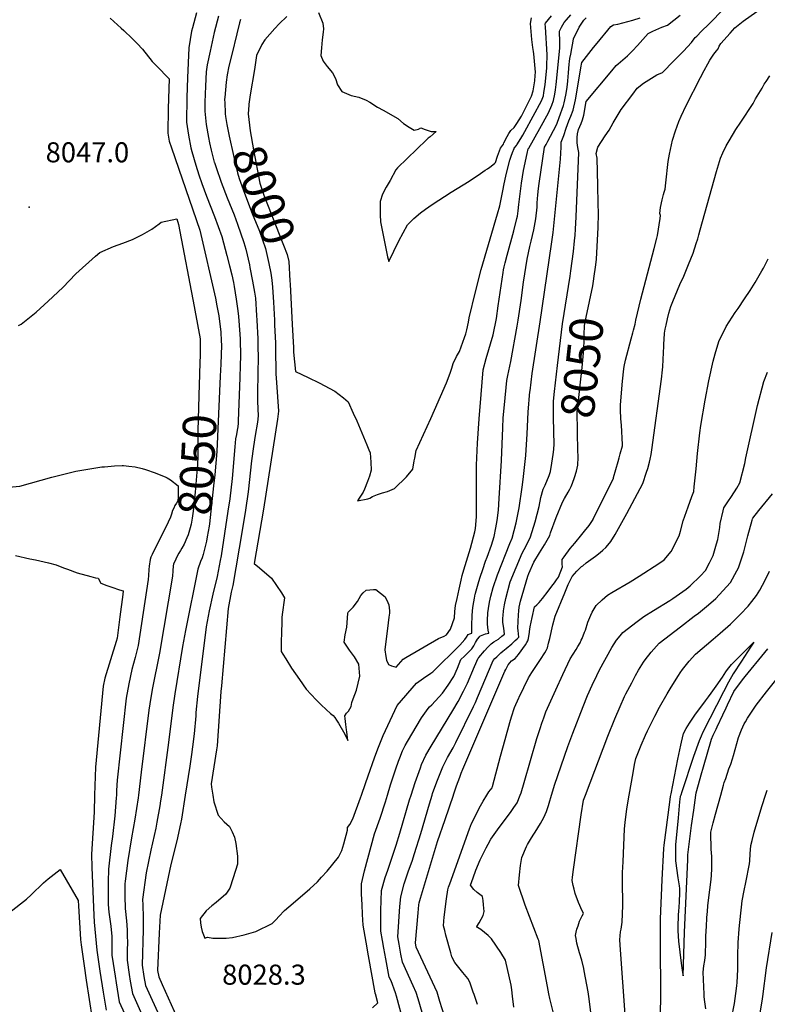
# Model space of a CAD drawing. Units: inches. Extents: x 2561420 to 2566869, y 1518946 to 1524622.
# Drawn here: x 2565023 to 2565666, y 1519820 to 1520668 of the extents above; entities that cross this region are included whole.
import ezdxf
from ezdxf.enums import TextEntityAlignment as Align

# ---------------------------------------------------------------- set-up
doc = ezdxf.new("R2010")
doc.units = ezdxf.units.IN
doc.header["$MEASUREMENT"] = 0
doc.layers.add('tile_2645_19_contour_10ft', color=144, linetype='Continuous')
doc.layers.add('tile_2645_19_spot_elev', color=105, linetype='Continuous')
doc.styles.add('Arial', font='arial.ttf')

msp = doc.modelspace()

# ---------------------------------------------------------------- linework, layer by layer
at = {"layer": 'tile_2645_19_contour_10ft'}
for points, elevation in [([(2565174.98, 1520674), (2565171.49, 1520660.99), (2565170.73, 1520658.15), (2565168.31, 1520643.78), (2565167.11, 1520617.89), (2565166.58, 1520601.16), (2565166.34, 1520579.93), (2565168.09, 1520568.66), (2565170.18, 1520557.59), (2565170.9, 1520554.4), (2565174.44, 1520542.85), (2565177, 1520534.54), (2565179.68, 1520526.82), (2565183.71, 1520516.08), (2565190.64, 1520498.64), (2565196.82, 1520481.4), (2565201.18, 1520464.94), (2565203.53, 1520456.03), (2565205.42, 1520448.32), (2565206.83, 1520441.75), (2565207.49, 1520438.2), (2565209.26, 1520427.29), (2565210.73, 1520417.19), (2565211.26, 1520412.36), (2565212.35, 1520396.99), (2565212.52, 1520392.83), (2565212.78, 1520378.06), (2565212.61, 1520370.38), (2565212.27, 1520359.37), (2565210.96, 1520322.45), (2565210.8, 1520320.42), (2565210.52, 1520317.21), (2565210.02, 1520314.27), (2565209.3, 1520310.56), (2565208.62, 1520306.83), (2565207.99, 1520299.91), (2565205.63, 1520272.79), (2565203.63, 1520255.24), (2565202.11, 1520244.59), (2565196.13, 1520206.24), (2565195.43, 1520202.16), (2565192.86, 1520188.33), (2565189.19, 1520173.18), (2565185.86, 1520158.75), (2565183.23, 1520144.9), (2565175.79, 1520084.87), (2565174.53, 1520071.04), (2565174.31, 1520068.19), (2565173, 1520052.68), (2565171.55, 1520041.61), (2565170.66, 1520034.85), (2565169.22, 1520024.94), (2565165.36, 1520000)], 8030), ([(2565280.04, 1520674.19), (2565283.66, 1520665.03), (2565284.49, 1520660.08), (2565284.08, 1520657.38), (2565283.27, 1520650.67), (2565282.51, 1520643.97), (2565282.16, 1520637.28), (2565284.15, 1520632.5), (2565287.56, 1520627.8), (2565292.2, 1520622.26), (2565294.57, 1520617.34), (2565296.35, 1520612.09), (2565300.13, 1520606.26), (2565308.27, 1520602.84), (2565314.73, 1520601.27), (2565321.15, 1520598.84), (2565324.23, 1520597.05), (2565330.73, 1520592.65), (2565335.78, 1520590.12), (2565348.35, 1520582.9), (2565353.11, 1520578.67), (2565358.06, 1520575.53), (2565362.43, 1520572.81), (2565366.23, 1520573.71), (2565368.13, 1520574.83), (2565372, 1520573.53), (2565376.93, 1520571.78), (2565378.9, 1520571.71), (2565381.29, 1520571.81), (2565376.07, 1520567.28), (2565374.54, 1520565.92), (2565373.03, 1520564.55), (2565347.99, 1520540.44), (2565346.71, 1520538.85), (2565341.62, 1520529.6), (2565338.37, 1520523.69), (2565335.17, 1520517.79), (2565333.29, 1520511.54), (2565333.23, 1520503.93), (2565333.22, 1520499.95), (2565333.36, 1520494.05), (2565335.72, 1520482.55), (2565339.6, 1520463.71), (2565340.5, 1520459.71), (2565349.36, 1520477.5), (2565353.02, 1520484.46), (2565356.72, 1520491.36), (2565362.07, 1520496.84), (2565367.88, 1520501.72), (2565372.12, 1520504.86), (2565377.86, 1520508.92), (2565394.16, 1520519.42), (2565409.87, 1520529), (2565419.62, 1520535.5), (2565423.69, 1520538.3), (2565425.47, 1520539.57), (2565427.52, 1520541.14), (2565431.56, 1520544.28), (2565432.33, 1520545.07), (2565434.08, 1520550.64), (2565436.76, 1520557.41), (2565439.26, 1520560.87), (2565439.7, 1520561.88), (2565442.46, 1520567.36), (2565443.84, 1520570), (2565445.79, 1520572.6), (2565448.64, 1520575.22), (2565450.87, 1520578.64), (2565454.76, 1520585.09), (2565463.35, 1520602.33), (2565464.92, 1520606.83), (2565466.2, 1520615.28), (2565466.75, 1520620.05), (2565466.88, 1520622.92), (2565465.5, 1520638.66), (2565465.14, 1520640.79), (2565464.57, 1520644.14), (2565463.83, 1520650.93), (2565462.46, 1520664.93), (2565463.42, 1520669.63)], 7990), ([(2565396.29, 1520000), (2565396.31, 1520000.07), (2565399, 1520007.81), (2565401.7, 1520015.54), (2565402.9, 1520018.95), (2565404.23, 1520022.16), (2565440.53, 1520106.78), (2565441.3, 1520108.25), (2565443.47, 1520112.09), (2565446.14, 1520115.63), (2565449.37, 1520117.73), (2565450.86, 1520119.28), (2565452.15, 1520121.06), (2565458.18, 1520129.57), (2565459.47, 1520131.43), (2565460.38, 1520132.94), (2565460.81, 1520134.9), (2565461.18, 1520136.92), (2565461.73, 1520140.16), (2565461.61, 1520140.91), (2565462.01, 1520142.93), (2565462.41, 1520144.96), (2565464, 1520152.88), (2565465.94, 1520162.31), (2565468.14, 1520164), (2565469.95, 1520166.03), (2565472.82, 1520169.38), (2565477.75, 1520175.54), (2565481.1, 1520179.93), (2565483.26, 1520182.91), (2565485.13, 1520185.57), (2565486.65, 1520187.76), (2565490.22, 1520196.5), (2565489.82, 1520198.82), (2565489.86, 1520202.83), (2565491.67, 1520205.36), (2565496.84, 1520212.58), (2565500.77, 1520217.12), (2565506.75, 1520224.4), (2565509.21, 1520227.46), (2565513.15, 1520232.36), (2565515.31, 1520235.68), (2565516.51, 1520237.52), (2565516.56, 1520237.62), (2565534.02, 1520273.1), (2565534.07, 1520273.23), (2565534.16, 1520273.53), (2565538.13, 1520287.42), (2565538.98, 1520290.45), (2565539.94, 1520293.96), (2565541.77, 1520301.03), (2565541.84, 1520302.04), (2565540.83, 1520318.67), (2565540.46, 1520324.25), (2565539.96, 1520332.03), (2565540.01, 1520334.28), (2565540.1, 1520336.24), (2565541.96, 1520356.72), (2565542.42, 1520361.68), (2565542.73, 1520364.88), (2565543.17, 1520369.26), (2565544.32, 1520374.61), (2565549.21, 1520392.99), (2565550.59, 1520398.17), (2565551.23, 1520400.49), (2565552.69, 1520405.82), (2565553.44, 1520409.11), (2565557.56, 1520427.34), (2565566.13, 1520460.14), (2565569.15, 1520470.85), (2565571.32, 1520479.72), (2565571.91, 1520482.16), (2565574.2, 1520496.87), (2565574.57, 1520499.27), (2565573.83, 1520501.19), (2565574.11, 1520503.57), (2565574.52, 1520506.39), (2565576, 1520512.78), (2565577.24, 1520517.51), (2565577.82, 1520519.48), (2565578.42, 1520522.17), (2565579.03, 1520527.52), (2565581.26, 1520546.02), (2565582.39, 1520552.14), (2565584.77, 1520564.42), (2565587.52, 1520572.31), (2565590.46, 1520580.34), (2565592.23, 1520585.01), (2565596.59, 1520594.17), (2565609.1, 1520618.42), (2565612.19, 1520624.2), (2565615.36, 1520630.03), (2565617.15, 1520633.27), (2565620.34, 1520638.29), (2565622.63, 1520641.13), (2565624.13, 1520643.03), (2565624.95, 1520645.37), (2565626.58, 1520647.44), (2565634.55, 1520656.6), (2565638.61, 1520661.17), (2565645.7, 1520666.81), (2565662.42, 1520678.51)], 8060), ([(2565517.07, 1520444.81), (2565517.1, 1520445.06), (2565518.73, 1520456.88), (2565519.37, 1520461.63), (2565520.95, 1520489.02), (2565521.12, 1520501.02), (2565520.95, 1520509.58), (2565520.58, 1520525.16), (2565519.88, 1520548.88), (2565519.25, 1520552.69), (2565520.52, 1520558.38), (2565526.98, 1520567.9), (2565530.21, 1520572.95), (2565533.91, 1520579.3), (2565540.65, 1520590.65), (2565550.64, 1520604.05), (2565554.4, 1520608.96), (2565559.86, 1520613.33), (2565562.28, 1520614.95), (2565571.35, 1520620.57), (2565576.16, 1520622.65), (2565586.15, 1520632.66), (2565594.28, 1520640.98), (2565601.15, 1520648.58), (2565603.39, 1520651.49), (2565604.53, 1520652.71), (2565605.75, 1520654.01), (2565609.77, 1520658.09), (2565611.6, 1520659.87), (2565614.55, 1520662.59), (2565616.28, 1520664.24), (2565629.35, 1520677.71)], 8050), ([(2565100.77, 1520669.42), (2565110.09, 1520660.85), (2565112.48, 1520658.86), (2565119.7, 1520651.93), (2565123.96, 1520647.58), (2565128.6, 1520642.6), (2565136.9, 1520632.18), (2565140.62, 1520628.24), (2565151.41, 1520617.1), (2565150.73, 1520591.69), (2565150.31, 1520570.35), (2565151.59, 1520563.35), (2565153.59, 1520557.54), (2565177.97, 1520486.61), (2565191.24, 1520428.04), (2565192.51, 1520421.63), (2565194.16, 1520412.81), (2565195.95, 1520398.74), (2565196.25, 1520391.27), (2565196.39, 1520387.51), (2565196, 1520371.35), (2565195.5, 1520360.8)], 8040), ([(2565193.96, 1520671.12), (2565190.18, 1520657.04), (2565186.67, 1520641.09), (2565184.32, 1520629.16), (2565183.33, 1520623.05), (2565182.68, 1520610.78), (2565182.23, 1520597.01), (2565182.18, 1520589.4), (2565183.36, 1520577.78), (2565185.31, 1520566.64), (2565186.24, 1520562.06), (2565187.66, 1520555.73), (2565190.35, 1520545.37), (2565190.49, 1520544.9), (2565191.87, 1520540.82), (2565196.18, 1520527.98), (2565201.51, 1520514.53), (2565207.35, 1520499.89), (2565210.37, 1520492.03), (2565215.84, 1520476.14), (2565217.38, 1520470.41), (2565220.59, 1520456.81), (2565221.05, 1520454.58), (2565223.31, 1520442.67), (2565224.91, 1520433.39), (2565225.69, 1520428.15), (2565226.78, 1520413.11), (2565227.06, 1520409.1), (2565227.87, 1520393.15), (2565227.95, 1520389.16), (2565228.06, 1520374.29), (2565227.86, 1520366.5), (2565227.47, 1520343.47), (2565227.66, 1520339.07), (2565227.99, 1520326.62), (2565227.49, 1520321.36), (2565225.53, 1520309.74), (2565224.09, 1520300.36), (2565222.35, 1520288.07), (2565219.4, 1520261.39), (2565217.31, 1520245.51), (2565214.41, 1520227.96), (2565206.35, 1520180.51), (2565204.98, 1520174.69), (2565202.33, 1520160.82), (2565196.39, 1520094.21), (2565196.05, 1520089.18), (2565192.79, 1520042.32), (2565192.33, 1520038.83), (2565187.5, 1520009.67), (2565187.92, 1520006.67), (2565189.01, 1520000)], 8020), ([(2565212.79, 1520668.38), (2565212.01, 1520665.28), (2565209.64, 1520655.93), (2565205.32, 1520638), (2565202.97, 1520628.09), (2565201.54, 1520620.56), (2565200.51, 1520614.12), (2565199.28, 1520601.03), (2565199.24, 1520599.58), (2565199.33, 1520596.13), (2565199.64, 1520588.09), (2565199.75, 1520586.99)], 8010), ([(2565252.84, 1520670.84), (2565246.12, 1520664.51), (2565242.57, 1520660.46), (2565233.98, 1520650.63), (2565231.16, 1520646.6), (2565226.75, 1520637.24), (2565224.8, 1520625.28), (2565221.34, 1520603.28), (2565220.2, 1520595.42), (2565220.1, 1520594.5)], 8000), ([(2565240.37, 1520437.55), (2565241.24, 1520424.61), (2565242.06, 1520409.33), (2565242.27, 1520405.18), (2565243.04, 1520389.41), (2565243.07, 1520385.13), (2565243.3, 1520362.86), (2565243.82, 1520355.56), (2565245.47, 1520330.9), (2565244.78, 1520323.93), (2565232.6, 1520246.45), (2565224.68, 1520199.54), (2565229.17, 1520195.92), (2565239.61, 1520186.84), (2565248.21, 1520174.19), (2565250.74, 1520169.82), (2565248.74, 1520155.67), (2565248.58, 1520153.1), (2565248.45, 1520148.7), (2565248.22, 1520140.28), (2565248, 1520131.87), (2565247.95, 1520123.62), (2565249.23, 1520121.37), (2565251.78, 1520117.39), (2565256.91, 1520109.45), (2565263.57, 1520099.49), (2565269.41, 1520091.25), (2565273.8, 1520086.61), (2565278.14, 1520082.06), (2565282.41, 1520077.66), (2565286.65, 1520073.57), (2565290.32, 1520070.33), (2565292.78, 1520068.62), (2565294.07, 1520066.88), (2565295.6, 1520064.51), (2565297.15, 1520062.07), (2565302.66, 1520052.39), (2565305.23, 1520046.86), (2565304.33, 1520054.49), (2565304.09, 1520056.19), (2565303.47, 1520060.73), (2565302.97, 1520066.04), (2565302.85, 1520068.25), (2565302.85, 1520068.32), (2565302.85, 1520068.34), (2565304.09, 1520070.56), (2565305.94, 1520072.26), (2565307.06, 1520074.32), (2565308.04, 1520076.27), (2565308.72, 1520079.85), (2565309.97, 1520082.9), (2565312.77, 1520090.36), (2565314.34, 1520096.38), (2565315.55, 1520102.34), (2565314.82, 1520112.74), (2565310.97, 1520118.96), (2565306.73, 1520124.7), (2565302.1, 1520131.77), (2565303.08, 1520138.14), (2565304.52, 1520144.7), (2565304.77, 1520148.34), (2565305.36, 1520156.74), (2565305.41, 1520156.96), (2565305.65, 1520157.6), (2565309.84, 1520161.75), (2565313.58, 1520166.65), (2565316.61, 1520172.06), (2565318.45, 1520174.1), (2565321.02, 1520176.47), (2565327.43, 1520177.11), (2565329.46, 1520177.11), (2565337.46, 1520170.81), (2565339.84, 1520166.02), (2565340.74, 1520163.85), (2565341.24, 1520158.82), (2565341.16, 1520156.74), (2565340.73, 1520153.33), (2565339.94, 1520148.31), (2565337.05, 1520125.01), (2565337.93, 1520119.4), (2565338.52, 1520116.15), (2565340.46, 1520112.4), (2565343.04, 1520111.23), (2565346.8, 1520110.17), (2565353.09, 1520117.15), (2565355.3, 1520118.63), (2565383.39, 1520134.95), (2565388.29, 1520136.95), (2565390.37, 1520137.98), (2565393.85, 1520143.03), (2565397.27, 1520152.56), (2565397.45, 1520158.29), (2565398.02, 1520163.26), (2565399.36, 1520169.36), (2565401.13, 1520177.27), (2565402.93, 1520185.18), (2565403.87, 1520189.22), (2565405.3, 1520194.14), (2565410.8, 1520212.6), (2565414.79, 1520226.87), (2565415.18, 1520229.78), (2565416.05, 1520239.85), (2565416.06, 1520255.39), (2565416.05, 1520269.83), (2565416.14, 1520284.25), (2565416.85, 1520303.06), (2565418.41, 1520324.09), (2565420.05, 1520345.2), (2565421.78, 1520366.27), (2565424.43, 1520376.29), (2565430.36, 1520396.58), (2565433.2, 1520410.67), (2565434.71, 1520421.44), (2565435.53, 1520427.34), (2565438.93, 1520450.23), (2565439.28, 1520452.56), (2565439.78, 1520455.07), (2565440.69, 1520458.58), (2565442.48, 1520465.32), (2565448.28, 1520486.14), (2565450.94, 1520496.8), (2565451.4, 1520498.92), (2565451.94, 1520503.43), (2565452.59, 1520508.99), (2565453.72, 1520518.09), (2565454.86, 1520527.19), (2565456.65, 1520538.17), (2565459.82, 1520552.94), (2565460.72, 1520556.83), (2565461.19, 1520557.28), (2565470.75, 1520574.39), (2565478.14, 1520587.96), (2565481.05, 1520594.33), (2565482.52, 1520598.35), (2565483.61, 1520603.78), (2565484.26, 1520607.64), (2565484.75, 1520612.19), (2565487.84, 1520643.47), (2565487.92, 1520647.03), (2565487.82, 1520650.55), (2565487.54, 1520656.53), (2565487.47, 1520658.12), (2565489.24, 1520661.68), (2565490.31, 1520663.72), (2565491.67, 1520665.8), (2565493.55, 1520668.05), (2565497.35, 1520672.26)], 8010), ([(2565255.42, 1520443.11), (2565255.59, 1520440.31), (2565257.47, 1520405.53), (2565258.53, 1520385.58), (2565258.61, 1520381.6), (2565260.23, 1520364.82), (2565271.05, 1520359.69), (2565280.72, 1520355.22), (2565294.05, 1520348.01), (2565301.66, 1520342.17), (2565305.6, 1520338.87), (2565309.94, 1520329.09), (2565312.92, 1520322.33), (2565318.9, 1520308.65), (2565321.73, 1520301.73), (2565323.45, 1520297.43), (2565324.51, 1520294.77), (2565325, 1520286.91), (2565325.27, 1520279.93), (2565323.97, 1520274.86), (2565322.32, 1520270.29), (2565319.69, 1520263.67), (2565318.53, 1520261.07), (2565315.6, 1520256.7), (2565313.52, 1520253.62), (2565322.63, 1520255.22), (2565324.26, 1520255.82), (2565326.6, 1520257.19), (2565330.8, 1520259.02), (2565335.11, 1520260.46), (2565339.52, 1520261.62), (2565345.44, 1520264.23), (2565355.93, 1520274.17), (2565361.41, 1520280.92), (2565362.55, 1520287.97), (2565362.86, 1520290.24), (2565364.08, 1520296.83), (2565376.71, 1520324.48), (2565380.03, 1520331.71), (2565390.17, 1520355.09), (2565393.34, 1520363.57), (2565394.8, 1520367.7), (2565395.96, 1520371.9), (2565398.98, 1520377.94), (2565401.43, 1520382.24), (2565405.77, 1520394.19), (2565406.78, 1520397.4), (2565407.69, 1520400.96), (2565409.1, 1520407.59), (2565409.71, 1520411.13), (2565415.13, 1520433.47), (2565420.1, 1520452.81), (2565434.23, 1520500.75), (2565436.08, 1520507.8), (2565438.98, 1520521.97), (2565439.54, 1520525.16), (2565441.55, 1520534.64), (2565444.89, 1520546.95), (2565445.95, 1520550.52), (2565447.12, 1520553.74), (2565448.47, 1520557.13), (2565448.67, 1520557.46), (2565450.44, 1520559.58), (2565450.87, 1520560.21), (2565454.21, 1520565.62), (2565456.06, 1520568.68), (2565457.83, 1520571.74), (2565471.96, 1520598.18), (2565473.72, 1520602.59), (2565474.17, 1520605.22), (2565475.16, 1520612.03), (2565476.58, 1520626.53), (2565476.79, 1520630.31), (2565476.93, 1520635.6), (2565476.9, 1520637.89), (2565475.46, 1520661.9), (2565475.32, 1520664.25), (2565475.6, 1520665.1), (2565480.56, 1520671.33)], 8000), ([(2565317.02, 1520000), (2565320.65, 1520009.91), (2565322.89, 1520016.48), (2565328.27, 1520032.18), (2565331.22, 1520039.78), (2565335.82, 1520051.44), (2565347.92, 1520077.22), (2565364.53, 1520096.42), (2565370.57, 1520100.83), (2565376.76, 1520104.97), (2565378.61, 1520106.28), (2565401.73, 1520129.18), (2565406.19, 1520133.92), (2565407.45, 1520136.16), (2565408.91, 1520138.36), (2565410.47, 1520138.94), (2565411.96, 1520139.38), (2565412.05, 1520146.68), (2565412.33, 1520154.2), (2565412.74, 1520159.15), (2565413.22, 1520163.33), (2565414.31, 1520169.78), (2565414.98, 1520172.96), (2565415.11, 1520173.56), (2565415.19, 1520173.89), (2565418.12, 1520184.08), (2565419.18, 1520187.66), (2565421.5, 1520194.37), (2565423.99, 1520201.46), (2565425.24, 1520204.86), (2565428.95, 1520215.33), (2565431.27, 1520222.81), (2565432.82, 1520230.14), (2565434.01, 1520236.53), (2565434.91, 1520245.54), (2565435.62, 1520255.48), (2565437.63, 1520288.37), (2565438.78, 1520316.38), (2565439.2, 1520325.08), (2565440.14, 1520336.32), (2565442.1, 1520357.29), (2565443.06, 1520361.55), (2565445.67, 1520373.66), (2565451.13, 1520404), (2565452.01, 1520409.16), (2565454.42, 1520426.25), (2565456.52, 1520441.81), (2565459.84, 1520461.62), (2565462.09, 1520472.64), (2565463.23, 1520477.33), (2565465.4, 1520486.9), (2565467.09, 1520496.61), (2565468.32, 1520506.63), (2565468.48, 1520510.15), (2565468.67, 1520513.67), (2565469.02, 1520517.15), (2565469.59, 1520522.7), (2565470.1, 1520527.08), (2565474.68, 1520558.34), (2565476.04, 1520560.69), (2565477.6, 1520563.35), (2565484.76, 1520576.99), (2565485.5, 1520578.88), (2565487.38, 1520583.96), (2565491.06, 1520594.23), (2565491.56, 1520596.43), (2565493.04, 1520603.07), (2565493.87, 1520607.84), (2565494.47, 1520612.38), (2565494.79, 1520615.39), (2565495.3, 1520622.23), (2565495.94, 1520629.66), (2565496.16, 1520632.07), (2565496.55, 1520634.76), (2565497.19, 1520638.38), (2565499.54, 1520651.35), (2565499.6, 1520651.48), (2565502.04, 1520656.49), (2565503.3, 1520659.07), (2565504.63, 1520661.62), (2565508.6, 1520667.62), (2565510.46, 1520669.7)], 8020), ([(2565339.48, 1520000), (2565342.02, 1520008.76), (2565343.34, 1520013.08), (2565346.56, 1520022.6), (2565348.89, 1520029.2), (2565350.07, 1520032.15), (2565352.39, 1520037.96), (2565354.8, 1520042.8), (2565356.62, 1520046.27), (2565368.65, 1520066.56), (2565374.48, 1520074.54), (2565375.71, 1520076.13), (2565377.6, 1520077.82), (2565386.93, 1520087.74), (2565391.8, 1520094.54), (2565396.68, 1520102.14), (2565399.76, 1520109.42), (2565402.64, 1520116.71), (2565405.89, 1520119.8), (2565407.5, 1520121.38), (2565408.96, 1520122.88), (2565411.97, 1520126.12), (2565413.76, 1520128.7), (2565415.36, 1520131.53), (2565417.01, 1520134.29), (2565418.62, 1520136.43), (2565418.99, 1520136.84), (2565419.42, 1520137.2), (2565423.86, 1520138.79), (2565426.65, 1520139.57), (2565426.16, 1520142.13), (2565425.74, 1520144.65), (2565425.65, 1520147.19), (2565425.64, 1520150.35), (2565425.96, 1520156.9), (2565426.36, 1520160.72), (2565427.29, 1520166.07), (2565428.54, 1520171.37), (2565430.39, 1520178.82), (2565434.26, 1520189.87), (2565444.72, 1520216.64), (2565446.71, 1520221.35), (2565450.28, 1520234.48), (2565452.79, 1520247.54), (2565455.36, 1520265.27), (2565456.2, 1520271.92), (2565458.52, 1520292.56), (2565459.74, 1520311.15), (2565460.73, 1520329.79), (2565462.12, 1520347.67), (2565462.19, 1520348.41), (2565464.01, 1520363.12), (2565470.97, 1520407.64), (2565480.72, 1520474.63), (2565482.05, 1520484.79), (2565488.32, 1520547.79), (2565489.12, 1520558.32), (2565488.93, 1520562.56), (2565491.24, 1520568.36), (2565493.18, 1520574.5), (2565495.47, 1520580.91), (2565497.47, 1520585.02), (2565499.47, 1520590.17), (2565501.39, 1520599.05), (2565502.85, 1520607.37), (2565505.8, 1520626.54), (2565506.7, 1520631.12), (2565516.71, 1520644.13), (2565519.87, 1520647.96), (2565531.81, 1520662.26), (2565534.02, 1520663.76), (2565537.72, 1520664.24), (2565550.71, 1520667.76), (2565557.14, 1520669.58)], 8030), ([(2565496.64, 1520447.01), (2565497.38, 1520451.69), (2565499.65, 1520468.26), (2565500.56, 1520477.63), (2565500.97, 1520482.43), (2565501.4, 1520487.56), (2565501.9, 1520498.2), (2565504.13, 1520553.72), (2565503.42, 1520558.04), (2565502.65, 1520561.93), (2565502.67, 1520566.48), (2565502.94, 1520569.76), (2565503.98, 1520573.53), (2565506.16, 1520578.69), (2565507.34, 1520581.83), (2565508.43, 1520585.85), (2565510.67, 1520597.63), (2565532.52, 1520624.16), (2565536.24, 1520628.58), (2565538.12, 1520630.14), (2565546.04, 1520636.83), (2565550.29, 1520641.12), (2565554.75, 1520645.84), (2565563.92, 1520656.17), (2565567.99, 1520658.11), (2565575.7, 1520661.69), (2565580.67, 1520663.4), (2565591.38, 1520672.08)], 8040), ([(2565424.99, 1520000), (2565426.6, 1520002.72), (2565429.57, 1520006.2), (2565429.99, 1520007.31), (2565436.75, 1520033.57), (2565440.68, 1520047.75), (2565444.8, 1520062.56), (2565446.12, 1520067.29), (2565448.82, 1520075.48), (2565452.54, 1520083.69), (2565452.84, 1520084.32), (2565460.79, 1520100.98), (2565462.29, 1520103.43), (2565463.76, 1520105.6), (2565471.32, 1520116.83), (2565475.01, 1520122.4), (2565476.1, 1520124.6), (2565477.16, 1520126.78), (2565478.17, 1520130.76), (2565479.15, 1520134.8), (2565481.94, 1520146.66), (2565483.75, 1520154.07), (2565492.03, 1520174.34), (2565495.15, 1520181.48), (2565496.68, 1520184.82), (2565498.53, 1520188.33), (2565500.4, 1520190.61), (2565502.36, 1520192.84), (2565504.49, 1520194.98), (2565506.6, 1520196.87), (2565507.55, 1520197.64), (2565510.59, 1520200.09), (2565514.49, 1520203.04), (2565518.51, 1520205.97), (2565522.5, 1520208.91), (2565525, 1520210.93), (2565527.43, 1520213.17), (2565529.27, 1520215.25), (2565531.65, 1520218.51), (2565535.53, 1520224.37), (2565545.68, 1520242.55), (2565559.21, 1520268.32), (2565562.59, 1520278.25), (2565563.57, 1520281.28), (2565565.17, 1520286.85), (2565565.69, 1520289.28), (2565566.58, 1520293.44), (2565567.15, 1520297.34), (2565575.42, 1520358.23), (2565576.36, 1520366.37), (2565576.57, 1520369.03), (2565576.93, 1520375.43), (2565577.5, 1520386.71), (2565577.5, 1520388.81), (2565577.57, 1520392.46), (2565577.93, 1520398), (2565578.63, 1520401.51), (2565579.34, 1520404.79), (2565580.56, 1520410.22), (2565581.77, 1520415.29), (2565583.54, 1520420.97), (2565585.11, 1520425.37), (2565591.31, 1520439.86), (2565594.56, 1520447.2), (2565598.76, 1520457.2), (2565602.56, 1520467.04), (2565605.38, 1520475.3), (2565606.62, 1520479.24), (2565607.62, 1520482.81), (2565608.75, 1520487), (2565622.88, 1520537.38), (2565626.09, 1520548.74), (2565628.28, 1520553.35), (2565631.22, 1520559.45), (2565633.75, 1520563.81), (2565639.46, 1520573.5), (2565643.81, 1520579.9), (2565654.37, 1520595.95), (2565656.47, 1520599.77), (2565661.97, 1520609.15), (2565663.87, 1520612.4), (2565665.5, 1520614.88), (2565668.74, 1520619.77)], 8070), ([(2565220.1, 1520594.5), (2565219.35, 1520586.94), (2565221.26, 1520572.38), (2565224.21, 1520556.07), (2565229.43, 1520527.24), (2565232.95, 1520517.03), (2565250.01, 1520473.83), (2565253.18, 1520465.81), (2565254.47, 1520459.65), (2565255.42, 1520443.11)], 8000), ([(2565199.75, 1520586.99), (2565199.97, 1520584.78), (2565201.06, 1520577.71), (2565202.99, 1520567.79), (2565206.81, 1520550.94), (2565210.16, 1520536.18), (2565211.88, 1520531.23), (2565216.27, 1520518.67), (2565223.06, 1520501.11), (2565229.15, 1520485.81), (2565234.43, 1520470.99), (2565237.28, 1520457.95), (2565238.88, 1520449.64), (2565239.95, 1520443.76), (2565240.37, 1520437.55)], 8010), ([(2565021.73, 1520404.53), (2565024.07, 1520405.66), (2565036.98, 1520416.12), (2565047.35, 1520425.49), (2565060.02, 1520437.23), (2565071.21, 1520449.02), (2565087.95, 1520464.43), (2565091.75, 1520467.58), (2565103.46, 1520472.65), (2565111.46, 1520475.55), (2565119.8, 1520478.61), (2565128.36, 1520482.86), (2565136.55, 1520487.54), (2565142.99, 1520492.28), (2565144.66, 1520493.53), (2565157.94, 1520496.41), (2565159.55, 1520491.7), (2565173.03, 1520421.02), (2565173.63, 1520417.85), (2565175.9, 1520405.44), (2565178.03, 1520392.99), (2565178.25, 1520383.39), (2565178.1, 1520377.94), (2565177.99, 1520373.63), (2565177.49, 1520361.79)], 8050), ([(2565453.71, 1520000), (2565454.46, 1520001.97), (2565457.24, 1520010.92), (2565468.06, 1520048.67), (2565470.82, 1520057.31), (2565472.45, 1520062), (2565474.06, 1520066.47), (2565475.93, 1520071.62), (2565484.28, 1520090.52), (2565490.41, 1520103.95), (2565496.78, 1520117.28), (2565499.27, 1520121.29), (2565501.81, 1520125.27), (2565503.48, 1520128.1), (2565505.23, 1520131.18), (2565506.32, 1520133.37), (2565507.07, 1520134.91), (2565509.21, 1520140.28), (2565509.89, 1520142.21), (2565512.07, 1520148.85), (2565514.41, 1520154.95), (2565515.56, 1520157.59), (2565519.2, 1520163.23), (2565524.31, 1520168.15), (2565529.04, 1520172.19), (2565532.62, 1520174.65), (2565548.5, 1520183.78), (2565556.2, 1520188.47), (2565573.08, 1520199.56), (2565577.61, 1520202.6), (2565583.63, 1520209.91), (2565590.56, 1520223.46), (2565591.65, 1520227.36), (2565593.99, 1520236.31), (2565598.27, 1520248.46), (2565601.43, 1520257.27), (2565603.11, 1520261.45), (2565603.65, 1520265.53), (2565605.23, 1520281.04), (2565606.43, 1520294.26), (2565608.49, 1520312.13), (2565609.39, 1520318.29), (2565612.93, 1520340.36), (2565616.09, 1520356.79), (2565619.98, 1520374), (2565621.59, 1520380.12), (2565624.68, 1520390.92), (2565630.94, 1520403.78), (2565638.84, 1520415.65), (2565641.34, 1520419.15), (2565646.98, 1520427.63), (2565651.68, 1520434.69), (2565655.94, 1520441.68), (2565661.83, 1520451.65), (2565663.23, 1520454.04), (2565667.33, 1520461.96)], 8080), ([(2565482, 1520293.44), (2565482.58, 1520297.76), (2565482.87, 1520302.66), (2565482.83, 1520312.54), (2565482.44, 1520326.09), (2565482.39, 1520339.48), (2565483.3, 1520347.59), (2565485.93, 1520370.22), (2565490.18, 1520406.1), (2565496.64, 1520447.01)], 8040), ([(2565503.58, 1520291.12), (2565503.61, 1520292.44), (2565503.42, 1520296), (2565502.8, 1520330.47), (2565503.23, 1520334.5), (2565505.3, 1520353.18), (2565507.05, 1520368.32), (2565508.61, 1520384.08), (2565508.82, 1520392.16), (2565508.84, 1520396.64), (2565509.07, 1520404.59), (2565510.58, 1520411.83), (2565516.21, 1520438.84), (2565517.07, 1520444.81)], 8050), ([(2565177.49, 1520361.79), (2565177.17, 1520354.03), (2565176.11, 1520313.92), (2565176.1, 1520310.44), (2565176.25, 1520300.37), (2565176.11, 1520292.33), (2565175.79, 1520284.64), (2565175.34, 1520278.15), (2565173.79, 1520260.85), (2565172.1, 1520244.56), (2565171.31, 1520238.63), (2565170.32, 1520233.43), (2565169.64, 1520230.22), (2565168.36, 1520226.2), (2565167.7, 1520224.24), (2565166.78, 1520221.6), (2565164.34, 1520216.26), (2565162.36, 1520212.66), (2565161.17, 1520210.65), (2565159.8, 1520208.28)], 8050), ([(2565195.5, 1520360.8), (2565192.4, 1520296), (2565190.78, 1520276.03), (2565189.76, 1520266.42), (2565186.18, 1520233.68), (2565185.83, 1520231.56), (2565184.26, 1520222.36), (2565183.53, 1520218.62), (2565180.67, 1520207.13)], 8040), ([(2565480.75, 1520000), (2565480.98, 1520000.8), (2565483.19, 1520008.48), (2565494.75, 1520041.82), (2565498.99, 1520053.28), (2565507.93, 1520076.4), (2565511.76, 1520085.75), (2565515.72, 1520094.56), (2565519.79, 1520103.15), (2565522.13, 1520107.88), (2565532.6, 1520127.17), (2565534.56, 1520130.26), (2565536.71, 1520133.58), (2565539.73, 1520137.23), (2565542.19, 1520139.98), (2565554.41, 1520149.63), (2565560.22, 1520153.94), (2565568.5, 1520159.12), (2565582.45, 1520167.69), (2565585.04, 1520169.44), (2565596.59, 1520177.46), (2565600.1, 1520180.16), (2565608.93, 1520188.87), (2565613.31, 1520193.5), (2565616.87, 1520200.22), (2565619.95, 1520206.31), (2565622.9, 1520216.52), (2565623.79, 1520220.21), (2565625.5, 1520230.58), (2565626.04, 1520234.02), (2565628.52, 1520244.93), (2565629.16, 1520247.5), (2565632.5, 1520252.59), (2565635.73, 1520257.36), (2565640.16, 1520264.45), (2565642.73, 1520268.91), (2565647.26, 1520285.8), (2565648.14, 1520290.46), (2565658.08, 1520335.57), (2565663.59, 1520356.27), (2565666.54, 1520364.35)], 8090), ([(2565359.83, 1520000), (2565363.31, 1520010.93), (2565367.75, 1520023.54), (2565368.85, 1520026.38), (2565372.59, 1520034.27), (2565377.09, 1520042.08), (2565395.86, 1520072.94), (2565400.32, 1520080.57), (2565405.03, 1520089.43), (2565408.33, 1520096.49), (2565414.39, 1520110.64), (2565417.54, 1520117.95), (2565418.02, 1520118.53), (2565423.11, 1520124.29), (2565425.87, 1520127.31), (2565428.76, 1520130.23), (2565431.02, 1520131.99), (2565432.92, 1520133.08), (2565435.03, 1520134.36), (2565438.03, 1520136.78), (2565440.29, 1520138.65), (2565440.03, 1520141.26), (2565439.53, 1520143.7), (2565438.92, 1520146.97), (2565438.85, 1520149.09), (2565438.81, 1520152.3), (2565439, 1520154.7), (2565439.36, 1520158.59), (2565440.26, 1520163.95), (2565441.47, 1520169.25), (2565445.22, 1520183.63), (2565450.12, 1520195.96), (2565455.52, 1520208.35), (2565458.91, 1520214.69), (2565462.62, 1520222.41), (2565466.57, 1520235.56), (2565469.92, 1520248.67), (2565471.53, 1520256.35), (2565473.57, 1520263.5), (2565475.16, 1520266.95), (2565478.57, 1520275.47), (2565479.81, 1520278.73), (2565480.98, 1520285.9), (2565482, 1520293.44)], 8040), ([(2565377.93, 1520000), (2565378.33, 1520001.31), (2565380.22, 1520006.91), (2565382.46, 1520012.75), (2565384.76, 1520018.45), (2565387.19, 1520024.19), (2565389.55, 1520028.99), (2565391.23, 1520032.41), (2565395.88, 1520040.61), (2565398.19, 1520045.14), (2565413.63, 1520076.34), (2565415.26, 1520079.78), (2565416.95, 1520083.91), (2565430.48, 1520115.95), (2565432.03, 1520117.54), (2565433.7, 1520119.22), (2565435.38, 1520120.89), (2565437.1, 1520122.51), (2565438.75, 1520123.86), (2565441.62, 1520126.17), (2565446.52, 1520130.39), (2565449.52, 1520133.19), (2565451.06, 1520134.64), (2565452.43, 1520136.15), (2565452.16, 1520138.98), (2565451.89, 1520141.7), (2565451.56, 1520143.7), (2565452.2, 1520155.3), (2565452.48, 1520158.67), (2565452.96, 1520161.87), (2565454.09, 1520167.19), (2565460.2, 1520188.5), (2565461.28, 1520190.95), (2565465.57, 1520200.65), (2565470.41, 1520208.67), (2565474.7, 1520215.74), (2565479.12, 1520223.51), (2565479.83, 1520225.8), (2565484.61, 1520239.04), (2565490.16, 1520252.33), (2565491.86, 1520255.41), (2565495.05, 1520260.95), (2565496.44, 1520263.44), (2565497.5, 1520265.77), (2565498.8, 1520268.6), (2565500.61, 1520273.6), (2565502.17, 1520279.15), (2565503.42, 1520284.29), (2565503.58, 1520291.12)], 8050), ([(2565000, 1520264.84), (2565002.46, 1520265.03), (2565006.37, 1520265.25), (2565010.44, 1520265.14), (2565013.27, 1520265.28), (2565022.88, 1520266.11), (2565050.55, 1520273.84), (2565071.09, 1520279.16), (2565093.44, 1520282.67), (2565095.72, 1520282.92), (2565104.5, 1520283.72), (2565111.07, 1520283.99), (2565112.1, 1520283.92), (2565116.81, 1520283.44), (2565122.15, 1520282.83), (2565128.11, 1520281.31), (2565131.14, 1520280.46), (2565139.44, 1520277.51), (2565144.35, 1520275.62), (2565147.91, 1520274.22), (2565149.61, 1520273.42), (2565152.52, 1520271.57), (2565152.53, 1520271.55)], 8060), ([(2565152.53, 1520271.55), (2565159.15, 1520266.44), (2565159.21, 1520263.43), (2565159.22, 1520261.07), (2565159.2, 1520256.94), (2565159.05, 1520253.65), (2565157.76, 1520251.54), (2565156.48, 1520249.38), (2565155.35, 1520247.31), (2565154.22, 1520245.18), (2565153.5, 1520241.94), (2565152.48, 1520239.48), (2565150.53, 1520235.27)], 8060), ([(2565509.84, 1520000), (2565529.33, 1520050.73), (2565535.24, 1520065.72), (2565539.73, 1520076.3), (2565543.55, 1520084.77), (2565544.82, 1520087.33), (2565549.72, 1520096.75), (2565553.1, 1520102.91), (2565555.65, 1520107.55), (2565559.96, 1520114.55), (2565561.32, 1520116.44), (2565566.45, 1520123.1), (2565573.46, 1520130.75), (2565591.69, 1520145.01), (2565603.66, 1520154), (2565607.2, 1520156.85), (2565615.79, 1520163.98), (2565622.05, 1520169.39), (2565628.21, 1520175.95), (2565634.71, 1520183), (2565640.32, 1520193.17), (2565641.66, 1520195.65), (2565646.35, 1520209.66), (2565649.79, 1520223.46), (2565653.41, 1520236.94), (2565653.86, 1520238.01), (2565654.09, 1520238.44), (2565659.27, 1520245.11), (2565670.86, 1520259.43)], 8100), ([(2565150.53, 1520235.27), (2565147.34, 1520228.4), (2565138.59, 1520211.06), (2565136.75, 1520207.24), (2565135.79, 1520204.92), (2565135.12, 1520203.1), (2565134.16, 1520197.17), (2565133.93, 1520194.34), (2565133.61, 1520189.16), (2565133.34, 1520185.83), (2565124.84, 1520128.84), (2565122.15, 1520118.64), (2565119.24, 1520108.25), (2565116.68, 1520095.85), (2565114.43, 1520083.36), (2565106.79, 1520012.84), (2565106.2, 1520003.9), (2565105.99, 1520000)], 8060), ([(2565019.12, 1520206.51), (2565031.5, 1520203.43), (2565036.3, 1520202.6), (2565047.55, 1520200.19), (2565054.15, 1520198.32), (2565060.61, 1520195.71), (2565063.92, 1520194.52), (2565072.33, 1520191.59), (2565084.01, 1520188.18), (2565088.03, 1520187.24), (2565090.46, 1520186.94), (2565092.65, 1520182.7), (2565097.68, 1520180.53), (2565101.95, 1520178.98), (2565108.72, 1520176.72), (2565111.77, 1520176.07), (2565111.44, 1520172.91), (2565109.06, 1520153.51), (2565107.93, 1520144.4), (2565106.77, 1520135.29), (2565105.8, 1520132.27), (2565095.97, 1520100.63), (2565094.66, 1520093.72), (2565088.15, 1520024.12), (2565087.3, 1520000)], 8070), ([(2565159.8, 1520208.28), (2565158.36, 1520205.79), (2565157.24, 1520203.39), (2565155.28, 1520198.99), (2565154.94, 1520197.58), (2565154.5, 1520193.09), (2565154.25, 1520188.71), (2565143.06, 1520122.34), (2565136.87, 1520090.91), (2565134.79, 1520078.67), (2565133.99, 1520073.12), (2565127.29, 1520019.77), (2565124.94, 1520000)], 8050), ([(2565180.67, 1520207.13), (2565179.97, 1520204.33), (2565178.56, 1520201.18), (2565176.22, 1520194.71), (2565165.43, 1520141.71), (2565162.89, 1520127.94), (2565156.41, 1520087.3), (2565154.66, 1520075.3), (2565151.02, 1520045.14), (2565144.74, 1520000)], 8040), ([(2565547.52, 1520000), (2565550.97, 1520019.26), (2565552.28, 1520026.4), (2565553.27, 1520031.47), (2565557.88, 1520042.9), (2565561.55, 1520051.65), (2565563.38, 1520055.47), (2565567.52, 1520064.01), (2565569.63, 1520068.07), (2565573.78, 1520075.84), (2565580.29, 1520087.2), (2565583.75, 1520092.93), (2565590.07, 1520103.08), (2565591.46, 1520105.21), (2565593.58, 1520108.31), (2565599.1, 1520115.24), (2565604.71, 1520121.52), (2565619.76, 1520134.43), (2565625.98, 1520139.39), (2565634.77, 1520147.34), (2565638.58, 1520150.93), (2565643.52, 1520155.81), (2565650.08, 1520162.87), (2565653.2, 1520166.9), (2565657.09, 1520172.01), (2565659.94, 1520176.51), (2565662.41, 1520180.97), (2565664.95, 1520185.84), (2565668.33, 1520192.9)], 8110), ([(2565583.42, 1520000), (2565583.6, 1520001.02), (2565589.45, 1520030.96), (2565592.01, 1520043.05), (2565592.58, 1520045.46), (2565594.42, 1520053), (2565596.69, 1520057.45), (2565597.95, 1520059.64), (2565599.46, 1520062.03), (2565601.12, 1520064.57), (2565604.07, 1520068.82), (2565613.15, 1520081.07), (2565615.81, 1520084.54), (2565618.23, 1520087.73), (2565622.44, 1520093.85), (2565627.84, 1520101.71), (2565630.74, 1520106.1), (2565632.24, 1520108.21), (2565635.68, 1520112.38), (2565654.77, 1520131.6), (2565652.16, 1520127.43), (2565644.21, 1520115.33), (2565637.18, 1520104.41), (2565633.23, 1520097.14), (2565628.81, 1520088.81), (2565611.04, 1520054.3), (2565609.49, 1520050.6), (2565607.82, 1520046.57), (2565603.05, 1520033.11), (2565592.8, 1520002.88), (2565591.96, 1520000)], 8120), ([(2565626.45, 1520000), (2565628.81, 1520008.59), (2565629.49, 1520010.69), (2565630.69, 1520014.33), (2565633.52, 1520022.57), (2565635.11, 1520026.74), (2565636.66, 1520031.1), (2565637.5, 1520034.16), (2565641.77, 1520049.48), (2565644.4, 1520056.07), (2565646.69, 1520061.38), (2565647.71, 1520063.22), (2565649.42, 1520066.27), (2565652.19, 1520070.58), (2565656.89, 1520077.37), (2565665.93, 1520088.92), (2565701.97, 1520134.24)], 8130), ([(2565604.99, 1520000), (2565605.38, 1520001.95), (2565608.66, 1520014.34), (2565609.47, 1520017.32), (2565611.45, 1520024.39), (2565618.56, 1520048.16), (2565619.96, 1520051.66), (2565622.39, 1520056.84), (2565623.24, 1520058.66), (2565628.09, 1520069.02), (2565630.94, 1520075.06), (2565632.16, 1520077.61), (2565637.77, 1520089.1), (2565645.24, 1520099.26), (2565647.38, 1520102.01), (2565664.41, 1520122.9), (2565667.1, 1520125.98)], 8120), ([(2565665.06, 1520000), (2565666.53, 1520004.32)], 8140), ([(2565087.3, 1520000), (2565086.78, 1519985.3), (2565084.48, 1519949), (2565084.87, 1519937.7), (2565086.53, 1519896.47), (2565086.92, 1519890.37), (2565089.14, 1519866.42), (2565091.76, 1519848.36), (2565094.54, 1519830.25), (2565097.07, 1519814.59)], 8070), ([(2565105.99, 1520000), (2565105.85, 1519997.56), (2565104.55, 1519982.05), (2565102.56, 1519964.19), (2565101.42, 1519956.39), (2565099.11, 1519936.06), (2565098.92, 1519925.26), (2565098.89, 1519909.79), (2565099.04, 1519905.63), (2565099.65, 1519899.2), (2565101.09, 1519887.14), (2565102.02, 1519878.2), (2565102.07, 1519872.97), (2565102.22, 1519862.06), (2565103.22, 1519854.98), (2565104.82, 1519844.01), (2565105.69, 1519838.28), (2565108.48, 1519821.78), (2565116.07, 1519804.79)], 8060), ([(2565124.94, 1520000), (2565124.66, 1519997.62), (2565121.96, 1519979.21), (2565119.1, 1519963.11), (2565115.9, 1519943.58), (2565113.71, 1519925.83), (2565113.41, 1519923.41), (2565113.35, 1519912.81), (2565113.56, 1519902.1), (2565114.74, 1519891.6), (2565115.24, 1519883.86), (2565115.38, 1519880.98), (2565115.44, 1519870.74), (2565115.37, 1519868.54), (2565115.21, 1519857.73), (2565117, 1519845.41), (2565117.94, 1519839.64), (2565119.77, 1519828.9), (2565130.22, 1519805.86)], 8050), ([(2565144.74, 1520000), (2565144.05, 1519994.95), (2565143.45, 1519990.66), (2565140.93, 1519976.7), (2565139.88, 1519971.47), (2565135.74, 1519952.64), (2565131.78, 1519932.98), (2565128.61, 1519909.97), (2565128.73, 1519905.26), (2565129.01, 1519894.57), (2565129.04, 1519883.83), (2565128.18, 1519853.41), (2565129.77, 1519843.58), (2565131.02, 1519835.99), (2565144.27, 1519806.93)], 8040), ([(2565165.36, 1520000), (2565162.16, 1519979.34), (2565161.31, 1519975.12), (2565158.03, 1519960.49), (2565152.97, 1519940.04), (2565148.28, 1519918.38), (2565143.72, 1519896.6), (2565142.93, 1519881.09), (2565141.55, 1519848.95), (2565142.49, 1519843.23), (2565145.41, 1519836.67), (2565158.23, 1519807.99)], 8030), ([(2565189.01, 1520000), (2565189.98, 1519994.07), (2565193.79, 1519982.79), (2565198.78, 1519976.8), (2565203.36, 1519972.82), (2565205.68, 1519968.26), (2565207.6, 1519963.66), (2565208.8, 1519958.24), (2565210.18, 1519947.44), (2565210.34, 1519940.56), (2565206.61, 1519928.61), (2565203.8, 1519919.66), (2565200.35, 1519914.51), (2565191.81, 1519907.4), (2565188.22, 1519904.47), (2565183.44, 1519900.23), (2565178.11, 1519893.64), (2565178.5, 1519889.86), (2565179.14, 1519886.22), (2565179.93, 1519882.41), (2565180.89, 1519879.63), (2565182.13, 1519876.8), (2565184.61, 1519877.41), (2565189.03, 1519876.82), (2565195.23, 1519876.7), (2565200.44, 1519876.68), (2565205.97, 1519877.17), (2565216.14, 1519879.66), (2565226.14, 1519882.5), (2565240.11, 1519889.31), (2565243.64, 1519892.76), (2565246.01, 1519895.28), (2565250.86, 1519900.43), (2565258.23, 1519906.91), (2565272.56, 1519919.26), (2565279.08, 1519925.19), (2565282.72, 1519929.12), (2565287.41, 1519934.27), (2565292.37, 1519940.32), (2565297.25, 1519946.59), (2565300.1, 1519952.21), (2565301.82, 1519957.86), (2565305.03, 1519969.84), (2565305.06, 1519971.95), (2565306.96, 1519974.68), (2565309.53, 1519979.55), (2565316.13, 1519997.56), (2565317.02, 1520000)], 8020), ([(2565326.56, 1519816.6), (2565331.12, 1519820.86), (2565329.1, 1519828.69), (2565328.98, 1519829.12), (2565328.79, 1519829.63), (2565323.22, 1519861.46), (2565321.16, 1519873.25), (2565318.62, 1519888.01), (2565318.01, 1519896.98), (2565317.53, 1519905.83), (2565317.19, 1519914.63), (2565317.05, 1519923.37), (2565319.73, 1519934.82), (2565328.18, 1519966.51), (2565333.09, 1519979.98), (2565337.8, 1519994.23), (2565339.48, 1520000)], 8030), ([(2565357.9, 1519787.26), (2565347.19, 1519826.69), (2565346.4, 1519829.43), (2565342.5, 1519839.78), (2565341.02, 1519843.19), (2565337.9, 1519858.73), (2565336.19, 1519868.06), (2565335.09, 1519874.62), (2565333.71, 1519882.8), (2565333.77, 1519900.51), (2565333.96, 1519909.14), (2565334.4, 1519917.69), (2565337.38, 1519929.04), (2565339.65, 1519935.33), (2565346.96, 1519956.91), (2565350.04, 1519967.05), (2565358.54, 1519995.98), (2565359.83, 1520000)], 8040), ([(2565375.38, 1519792.14), (2565371.45, 1519805.68), (2565365.83, 1519824.4), (2565364.21, 1519829.75), (2565361.61, 1519835.55), (2565352.51, 1519855.93), (2565351.05, 1519862.93), (2565349.39, 1519871.48), (2565348.33, 1519877.75), (2565349.95, 1519903.91), (2565350.9, 1519912.29), (2565353.9, 1519923.62), (2565357.67, 1519934.71), (2565360.68, 1519942.96), (2565362.83, 1519949.51), (2565368.22, 1519966.88), (2565375.58, 1519992.42), (2565377.93, 1520000)], 8050), ([(2565392.51, 1519796.92), (2565384.65, 1519822.02), (2565382.1, 1519830.07), (2565378.14, 1519838.65), (2565364.19, 1519868.87), (2565363.48, 1519872.52), (2565365.84, 1519898.52), (2565366.5, 1519905.49), (2565366.7, 1519907.11), (2565367.74, 1519911.03), (2565382.61, 1519960.11), (2565388.99, 1519978.92), (2565396.29, 1520000)], 8060), ([(2565417.02, 1519819.5), (2565414.09, 1519828.01), (2565413.31, 1519830.29), (2565410.34, 1519838.79), (2565408.73, 1519841.78), (2565404.34, 1519847.17), (2565397.58, 1519855.58), (2565394.81, 1519860.72), (2565393.9, 1519864.05), (2565389.83, 1519879.31), (2565388.78, 1519883.42), (2565387.81, 1519887.3), (2565388.03, 1519891.22), (2565388.32, 1519894.67), (2565390.18, 1519910.52), (2565391.33, 1519918.28), (2565392.06, 1519920.5), (2565393.02, 1519923.43), (2565409.97, 1519970.98), (2565411.74, 1519975.53), (2565419.52, 1519990.59), (2565421.8, 1519994.6), (2565424.99, 1520000)], 8070), ([(2565448.31, 1519817.27), (2565447.09, 1519826.69), (2565446.53, 1519832.26), (2565445.86, 1519836.1), (2565441.15, 1519857.64), (2565436.92, 1519864.19), (2565429.08, 1519876.18), (2565426.03, 1519879.03), (2565422.94, 1519881.61), (2565419.81, 1519884.04), (2565416.88, 1519885.96), (2565416.38, 1519886.26), (2565416.08, 1519886.49), (2565416.43, 1519886.79), (2565418.3, 1519889.91), (2565420.09, 1519892.98), (2565421.72, 1519896.24), (2565422.68, 1519899.74), (2565422.14, 1519905.48), (2565421.75, 1519909.26), (2565421.3, 1519912.51), (2565416.75, 1519916.04), (2565413.86, 1519918.49), (2565410.94, 1519922.28), (2565413.28, 1519928.77), (2565415.66, 1519935.26), (2565419.4, 1519944.16), (2565422.39, 1519950.45), (2565424.47, 1519954.57), (2565426.13, 1519957.74), (2565428.52, 1519962.11), (2565435.52, 1519972), (2565445.31, 1519985.07), (2565448.32, 1519989.28), (2565449.66, 1519991.17), (2565451.18, 1519993.32), (2565453.71, 1520000)], 8080), ([(2565483.99, 1519805.12), (2565479.14, 1519824.83), (2565478.29, 1519828.75), (2565477.23, 1519834.97), (2565469.79, 1519874.6), (2565469.1, 1519875.86), (2565458.02, 1519904.99), (2565452.33, 1519922.09), (2565453.13, 1519931.13), (2565454.08, 1519939.42), (2565455.04, 1519946.15), (2565459.07, 1519955.53), (2565460.07, 1519957.28), (2565462.65, 1519961.72), (2565464.97, 1519965.32), (2565466.64, 1519967.88), (2565471.34, 1519975.36), (2565474.11, 1519980.52), (2565476.31, 1519985.89), (2565478.17, 1519991.12), (2565478.78, 1519993.08), (2565480.75, 1520000)], 8090), ([(2565515.94, 1519800.8), (2565513.11, 1519824.43), (2565512.19, 1519830.56), (2565508.86, 1519848.67), (2565508.41, 1519850.66), (2565506.75, 1519857.59), (2565504.82, 1519863.96), (2565502.54, 1519872.3), (2565501.82, 1519876.37), (2565501.41, 1519879.05), (2565501.78, 1519881.78), (2565502.55, 1519884.57), (2565503.51, 1519887.38), (2565504.93, 1519891.22), (2565506.04, 1519893.61), (2565507.12, 1519895.89), (2565508.33, 1519897.95), (2565506.03, 1519902.81), (2565505.18, 1519904.77), (2565504.05, 1519907.49), (2565501.15, 1519915.27), (2565500.2, 1519918.79), (2565499.41, 1519922.17), (2565498.55, 1519926.23), (2565498.83, 1519929.14), (2565499.65, 1519935.97), (2565506.18, 1519982.92), (2565508.16, 1519995.62), (2565509.84, 1520000)], 8100), ([(2565544.06, 1519810.82), (2565540.03, 1519866.76), (2565539.62, 1519875.34), (2565540.22, 1519882.15), (2565540.56, 1519884.38), (2565541.41, 1519890.39), (2565541.78, 1519897.58), (2565541.98, 1519904.74), (2565541.9, 1519926.23), (2565541.95, 1519933.36), (2565542.37, 1519942.47), (2565543.68, 1519970.77), (2565544, 1519976.42), (2565545.65, 1519988.12), (2565547.48, 1519999.79), (2565547.52, 1520000)], 8110), ([(2565573.57, 1519786.09), (2565574.95, 1519823.89), (2565574.89, 1519839.33), (2565574.65, 1519860.87), (2565574.6, 1519870.23), (2565574.58, 1519883.91), (2565574.59, 1519893.44), (2565576.06, 1519926.8), (2565577.28, 1519954.01), (2565577.58, 1519956.9), (2565582.51, 1519993.98), (2565583.2, 1519998.75), (2565583.42, 1520000)], 8120), ([(2565591.96, 1520000), (2565591.55, 1519998.63), (2565590.97, 1519994.09), (2565590.63, 1519990.81), (2565589.61, 1519980.24), (2565587.47, 1519957.2), (2565587.43, 1519954.05), (2565587.41, 1519951.51), (2565587.47, 1519947.21), (2565587.55, 1519943.24), (2565589.37, 1519928.76), (2565589.98, 1519925.11), (2565590.49, 1519921.87), (2565590.79, 1519919.46), (2565590.77, 1519913.98), (2565590.72, 1519909.78), (2565590.61, 1519907.66), (2565589.97, 1519899.79), (2565589.82, 1519897.13), (2565589.41, 1519885.73), (2565589.52, 1519883.11), (2565589.98, 1519874.12), (2565592.47, 1519855.18), (2565593.53, 1519847.22), (2565593.97, 1519844.22), (2565595.12, 1519881.88), (2565597.98, 1519944.16), (2565598.09, 1519946.62), (2565598.18, 1519948.48), (2565599.8, 1519962.17), (2565601.3, 1519973.79), (2565603.13, 1519986.83), (2565604.96, 1519999.87), (2565604.99, 1520000)], 8120), ([(2565613.45, 1519815.75), (2565612.9, 1519819.76), (2565612.37, 1519823.86), (2565612.14, 1519826.42), (2565612.04, 1519828.53), (2565611.35, 1519847.39), (2565611.95, 1519852.91), (2565612.77, 1519857.51), (2565613.37, 1519862.3), (2565613.55, 1519873.73), (2565613.6, 1519877.78), (2565613.87, 1519883.16), (2565614.04, 1519886.42), (2565614.56, 1519894.55), (2565614.92, 1519899.59), (2565615.32, 1519904.6), (2565616.29, 1519911.67), (2565617.91, 1519924.81), (2565618.36, 1519930.37), (2565618.88, 1519936.98), (2565618.78, 1519942.44), (2565618.69, 1519947.03), (2565618.28, 1519953.48), (2565618.11, 1519957.08), (2565617.98, 1519963.6), (2565617.96, 1519968.12), (2565618.75, 1519971.35), (2565619.91, 1519976.04), (2565621.88, 1519983.38), (2565626.45, 1520000)], 8130), ([(2565635.67, 1519807.04), (2565638.15, 1519820.37), (2565639.46, 1519829.03), (2565640.27, 1519835.71), (2565640.47, 1519838.46), (2565641.04, 1519849.73), (2565641.17, 1519853.11), (2565641.24, 1519861.41), (2565641.53, 1519873.03), (2565642.23, 1519884.34), (2565642.57, 1519887.59), (2565644.3, 1519903.35), (2565644.99, 1519908.75), (2565646.54, 1519917.77), (2565647.88, 1519924.56), (2565651.09, 1519940.87), (2565651.46, 1519943.21), (2565651.84, 1519949.31), (2565652.39, 1519956.48), (2565653.48, 1519960.94), (2565655.32, 1519968.15), (2565659.94, 1519984.38), (2565661.99, 1519991.01), (2565665.06, 1520000)], 8140), ([(2565014.17, 1519899.07), (2565028.65, 1519910.39), (2565032.57, 1519914.13), (2565043.2, 1519924.44), (2565047.35, 1519927.83), (2565057.69, 1519935.92), (2565073.02, 1519909), (2565073.33, 1519904.47), (2565075.21, 1519875.64), (2565075.65, 1519870.91), (2565078.28, 1519852.85), (2565080.09, 1519840.4), (2565082.59, 1519823.71), (2565085.17, 1519807.08)], 8080), ([(2565660.37, 1519812.31), (2565662.16, 1519822.51), (2565662.67, 1519826.43), (2565665.74, 1519851.18), (2565670.57, 1519881.59)], 8150)]:
    msp.add_lwpolyline(points, dxfattribs=dict(at, elevation=elevation))
at = {"layer": 'tile_2645_19_spot_elev'}
msp.add_point((2565030.82, 1520506.54, 8047), dxfattribs=at)

# ---------------------------------------------------------------- texts
at = {"color": 18, "style": 'Arial'}
for s, p in [('8047.0', (2565081.06, 1520553.82)), ('8028.3', (2565233.09, 1519845.23))]:
    msp.add_text(s, height=17.28, dxfattribs=at).set_placement(p, align=Align.MIDDLE_CENTER)
for s, rotation, p in [('8000', -69.72738, (2565232.95, 1520517.03)), ('8050', 83.86675, (2565507.05, 1520368.32)), ('8050', 86.83729, (2565175.79, 1520284.64))]:
    msp.add_text(s, height=28.8, rotation=rotation, dxfattribs=at).set_placement(p, align=Align.MIDDLE_CENTER)

doc.saveas('drawing.dxf')
